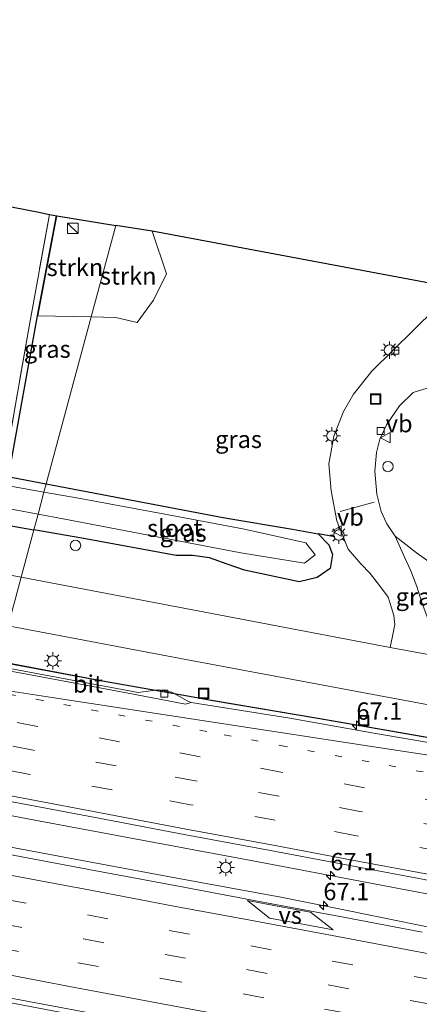
# Model space of a CAD drawing. Units: metres. Extents: x 139990 to 150009, y 452071 to 456253.
# Drawn here: x 142470 to 142527, y 452459 to 452601 of the extents above; entities that cross this region are included whole.
import ezdxf
from ezdxf.enums import TextEntityAlignment as Align

# ---------------------------------------------------------------- set-up
doc = ezdxf.new("R2010")
doc.units = ezdxf.units.M
for name, pattern in [('IE-TERREINAFSCHEIDING', [10, 8, -2]), ('VW-1-3_STREEP', [4, 1, -3]), ('VW-3-9_STREEP', [12, 3, -9])]:
    doc.linetypes.add(name, pattern=pattern)
doc.layers.get('0').update_dxf_attribs({"lineweight": 25})
for name, color, linetype, lineweight in [('B-ME-AM-KILOMETR-S-B1', 7, 'Continuous', 18), ('B-ME-BV-GELEIDECONSTRUCTIE-ANTIVERBLINDINGSSCHERM-L-B1', 213, 'BV-ANTIVERBLINDINGSSCHERM', 18), ('B-ME-BV-GELEIDECONSTRUCTIE-GELEIDERAIL-L-B1', 213, 'BV-GELEIDERAIL', 18), ('B-ME-GR-BOMENRIJ-L-B1', 10, 'Continuous', 25), ('B-ME-GR-STRUIKEN-GV-B6', 93, 'Continuous', 18), ('B-ME-GW-INSTEEKWATERGANG-L-B1', 10, 'Continuous', 25), ('B-ME-IE-GRASLAND-GV-B6', 93, 'Continuous', 18), ('B-ME-IE-HULPGEOMETRIE-L-B1', 53, 'Continuous', 18), ('B-ME-IE-INRICHTINGSELEMENT-S-B1', 253, 'Continuous', 18), ('B-ME-IE-MEUBILAIR_WEGMEUBILAIR-LICHTMAST-S-B1', 8, 'Continuous', 18), ('B-ME-IE-TERREINAFSCHEIDING-DOORGANG-L-B1', 8, 'IE-TERREINAFSCHEIDING-KUNSTMATIG-OPEN', 18), ('B-ME-IE-TERREINAFSCHEIDING-HAAG-L-B1', 10, 'Continuous', 25), ('B-ME-IE-TERREINAFSCHEIDING-RASTERHEKWERK-L-B1', 8, 'IE-TERREINAFSCHEIDING', 18), ('B-ME-KG-KADASTRAAL-OPNAMEDTMGRENS-L-B1', 10, 'Continuous', 25), ('B-ME-OG-WATER-GV-B6', 153, 'Continuous', 18), ('B-ME-VH-VERH_SOORT-BITUMEN-GV-B6', 8, 'IE-TERREINAFSCHEIDING-NATUURLIJK-HOUTWAL', 18), ('B-ME-VH-VERH_SOORT-GV-B6', 8, 'Continuous', 18), ('B-ME-VH-VERH_SOORT-KLINKERS-GV-B6', 8, 'IE-TERREINAFSCHEIDING-NATUURLIJK-HOUTWAL', 18), ('B-ME-VV-KOLK-S-B1', 8, 'Continuous', 18), ('B-ME-VW-MARKERING-13STREEP-045-L-B1', 255, 'VW-1-3_STREEP', 18), ('B-ME-VW-MARKERING-39STREEP-015-L-B1', 255, 'VW-3-9_STREEP', 18), ('B-ME-VW-MARKERING-STREEP-015-L-B1', 7, 'Continuous', 18), ('B-ME-VW-MARKERING-VERDRIJFSTRP-GV-B6', 7, 'Continuous', 18), ('B-ME-VW-MEUBILAIR_WEGMEUBILAIR-VERKEERSBORD-S-B1', 8, 'Continuous', 18)]:
    doc.layers.add(name, color=color, linetype=linetype, lineweight=lineweight)
doc.styles.add('NLCS-ISO', font='NLCS-ISO.TTF')
doc.linetypes.add('BV-ANTIVERBLINDINGSSCHERM', pattern='A,2,-1,[22,NLCS.SHX,S=1,R=0,X=0,Y=0],-1', length=4)
doc.linetypes.add('BV-GELEIDERAIL', pattern='A,10,-3,[108,NLCS.SHX,S=1,R=0,X=0,Y=0],-3', length=16)
doc.linetypes.add('IE-TERREINAFSCHEIDING-KUNSTMATIG-OPEN', pattern='A,7,-1.5,[67,NLCS.SHX,S=0.75,R=0,X=0,Y=0],-1.5', length=10)
doc.linetypes.add('IE-TERREINAFSCHEIDING-NATUURLIJK-HOUTWAL', pattern='A,7,-1.5,[67,NLCS.SHX,S=0.75,R=45,X=0,Y=0],-1.5,7,-1.5,[70,NLCS.SHX,S=0.75,R=0,X=0,Y=0],-1.5', length=20)

# ---------------------------------------------------------------- blocks, each defined once
blk = doc.blocks.new('kast')
blk.add_line((-0.75, -0.75), (0.75, 0.75))
blk.add_lwpolyline([(-0.75, 0.75), (0.75, 0.75), (0.75, -0.75), (-0.75, -0.75)], close=True)
blk = doc.blocks.new('put')
for p, q in [((0.75, 0.75), (-0.75, 0.75)), ((-0.75, 0.75), (-0.75, -0.75)), ((0.75, -0.75), (0.75, 0.75)), ((-0.75, -0.75), (0.75, -0.75))]:
    blk.add_line(p, q)
blk.add_lwpolyline([(-0.625, 0.625), (0.625, 0.625), (0.625, -0.625), (-0.625, -0.625)], close=True)
blk = doc.blocks.new('dtb')
blk.add_circle((0, 0), 0.75)
blk = doc.blocks.new('verkeersbord')
for p, q in [((0, 0.75), (-0.75, -0.625)), ((0.75, -0.625), (0, 0.75)), ((-0.75, -0.625), (0.75, -0.625))]:
    blk.add_line(p, q)
blk = doc.blocks.new('hecto')
for p, q in [((0, 0.625), (-0.625, 0)), ((0, -0.625), (0, 0.625)), ((-0.625, 0), (0.625, 0)), ((0.625, 0), (0, -0.625))]:
    blk.add_line(p, q)
blk = doc.blocks.new('kolk')
blk.add_lwpolyline([(-0.5, -0.5), (0.5, -0.5), (0.5, 0.5), (-0.5, 0.5)], close=True)
blk = doc.blocks.new('lantaarnpaal')
for p, q in [((-0.75, 0), (-1.25, 0)), ((-0.88, 0.88), (-0.53, 0.53)), ((0, 0.75), (0, 1.25)), ((0.53, 0.53), (0.88, 0.88)), ((0.75, 0), (1.25, 0)), ((-0.53, -0.53), (-0.88, -0.88)), ((0, -0.75), (0, -1.25)), ((0.53, -0.53), (0.88, -0.88))]:
    blk.add_line(p, q)
blk.add_circle((0, 0), 0.75)

msp = doc.modelspace()

# ---------------------------------------------------------------- linework, layer by layer
at = {"layer": 'B-ME-BV-GELEIDECONSTRUCTIE-ANTIVERBLINDINGSSCHERM-L-B1'}
msp.add_polyline3d([(142528.5776, 452497.3722, 4.225), (142512.8235, 452500.1183, 4.237), (142497.169, 452502.7585, 4.222), (142494.5472, 452503.2271, 4.2125), (142481.4699, 452505.5642, 4.165), (142466.4468, 452508.3594, 4.1822)], dxfattribs=at)
at = {"layer": 'B-ME-BV-GELEIDECONSTRUCTIE-GELEIDERAIL-L-B1'}
for points in [[(142560.107, 452491.808, 4.241), (142528.569, 452497.323, 4.225), (142512.815, 452500.069, 4.237), (142497.162, 452502.709, 4.222), (142494.539, 452503.178, 4.2125), (142481.461, 452505.515, 4.165), (142466.7644, 452508.2495, 4.1818)], [(142551.081, 452470.482, 4.591), (142535.361, 452473.466, 4.616), (142519.639, 452476.422, 4.614), (142503.93, 452479.4, 4.637), (142488.194, 452482.357, 4.606), (142472.488, 452485.295, 4.602), (142456.726, 452488.288, 4.642), (142446.084, 452490.2841, 4.6162)], [(142445.3424, 452485.86, 4.618), (142460.007, 452483.088, 4.609), (142475.706, 452480.152, 4.589), (142491.409, 452477.201, 4.644), (142507.177, 452474.305, 4.66), (142514.656, 452472.847, 4.671), (142526.41, 452470.42, 4.701), (142538.176, 452468.086, 4.724), (142549.943, 452465.843, 4.755)]]:
    msp.add_polyline3d(points, dxfattribs=at)
at = {"layer": 'B-ME-GR-BOMENRIJ-L-B1'}
for p, q in [((142472.093, 452558.24, 2.466), (142474.83, 452572.672, 2.491)), ((142467.971, 452535.503, 2.458), (142472.093, 452558.24, 2.466))]:
    msp.add_line(p, q, dxfattribs=at)
at = {"layer": 'B-ME-GR-STRUIKEN-GV-B6'}
for points in [[(142474.879, 452572.663, 2.491), (142483.362, 452571.276, 2.566), (142479.813, 452558.074, 2.466), (142472.142, 452558.231, 2.466), (142474.879, 452572.663, 2.491)], [(142488.64, 452570.413, 2.612), (142490.685, 452564.26, 2.524), (142488.814, 452560.489, 2.466), (142486.438, 452557.273, 2.466), (142483.396, 452558, 2.466), (142479.813, 452558.074, 2.466), (142483.362, 452571.276, 2.566), (142488.64, 452570.413, 2.612)]]:
    msp.add_polyline3d(points, dxfattribs=at)
at = {"layer": 'B-ME-GW-INSTEEKWATERGANG-L-B1'}
for points in [[(142111.003, 452594.615, 2.895), (142121.83, 452592.685, 2.854), (142176.717, 452582.308, 2.863), (142237.879, 452571.071, 2.815), (142314.804, 452556.752, 2.903), (142366.427, 452547.192, 2.827), (142416.323, 452537.368, 2.873), (142449.499, 452531.195, 2.89), (142471.555, 452527.358, 2.922)], [(142512.56, 452526.734, 2.63), (142514.11, 452525.159, 2.743), (142514.652, 452523.752, 2.727), (142514.325, 452521.765, 2.727), (142512.438, 452520.449, 2.87), (142509.829, 452519.813, 2.96), (142501.96, 452521.498, 2.96), (142499.465, 452522.391, 2.96), (142496.912, 452523.315, 2.96), (142494.439, 452523.632, 2.886), (142492.081, 452523.64, 2.89), (142478.492, 452526.151, 2.932), (142471.555, 452527.358, 2.922)]]:
    msp.add_polyline3d(points, dxfattribs=at)
at = {"layer": 'B-ME-IE-GRASLAND-GV-B6'}
for points in [[(142111.003, 452594.615, 2.895), (142111.707, 452596.964, 1.977), (142112.87, 452596.886, 1.583), (142152.306, 452589.749, 1.617), (142178.126, 452584.536, 1.617), (142231.535, 452574.724, 1.518), (142270.979, 452567.222, 1.518), (142336.416, 452555.124, 1.518), (142384.217, 452546.172, 1.518), (142416.664, 452540.029, 1.539), (142443.838, 452534.873, 1.539), (142472.162, 452529.618, 1.539), (142471.555, 452527.358, 2.922), (142449.499, 452531.195, 2.89), (142416.323, 452537.368, 2.873), (142366.427, 452547.192, 2.827), (142314.804, 452556.752, 2.903), (142237.879, 452571.071, 2.815), (142176.717, 452582.308, 2.863), (142121.83, 452592.685, 2.854), (142111.003, 452594.615, 2.895)], [(142111.003, 452594.615, 2.895), (142121.83, 452592.685, 2.854), (142176.717, 452582.308, 2.863), (142237.879, 452571.071, 2.815), (142314.804, 452556.752, 2.903), (142366.427, 452547.192, 2.827), (142416.323, 452537.368, 2.873), (142449.499, 452531.195, 2.89), (142471.555, 452527.358, 2.922), (142469.707, 452520.486, 3.256), (142445.055, 452525.039, 3.214), (142396.711, 452534.641, 3.175), (142332.802, 452546.769, 3.202), (142271.309, 452558.368, 3.177), (142201.423, 452571.528, 3.097), (142148.417, 452581.397, 3.086), (142109.265, 452588.655, 3.256), (142111.003, 452594.615, 2.895)], [(142162.513, 452594.059, 2.765), (142215.992, 452583.796, 2.871), (142241.379, 452578.736, 2.858), (142285.329, 452570.425, 2.971), (142326.64, 452562.52, 2.827), (142356.316, 452556.902, 2.879), (142417.324, 452545.184, 2.524), (142440.548, 452540.956, 2.688), (142467.265, 452535.957, 2.688), (142467.168, 452535.178, 2.63), (142468.507, 452534.872, 2.34), (142473.33, 452533.961, 2.338), (142473.016, 452532.792, 1.539), (142444.436, 452537.935, 1.539), (142417.012, 452542.745, 1.539), (142379.538, 452549.705, 1.518), (142361.047, 452553.632, 1.518), (142329.554, 452559.453, 1.518), (142284.41, 452567.723, 1.518), (142236.265, 452577.419, 1.518), (142179.223, 452588.041, 1.65)], [(142474.879, 452572.663, 2.491), (142472.142, 452558.231, 2.466), (142479.813, 452558.074, 2.466), (142473.33, 452533.961, 2.338), (142468.507, 452534.872, 2.34), (142467.168, 452535.178, 2.63), (142467.265, 452535.957, 2.688), (142467.519, 452537.417, 2.612), (142470.867, 452556.68, 2.759), (142473.805, 452572.86, 2.742), (142474.879, 452572.663, 2.491)], [(142522.963, 452510.378, 3.097), (142469.707, 452520.486, 3.256), (142471.555, 452527.358, 2.922), (142478.492, 452526.151, 2.932), (142492.081, 452523.64, 2.89), (142494.439, 452523.632, 2.886), (142496.912, 452523.315, 2.96), (142499.465, 452522.391, 2.96), (142501.96, 452521.498, 2.96), (142509.829, 452519.813, 2.96), (142512.438, 452520.449, 2.87), (142514.325, 452521.765, 2.727), (142514.652, 452523.752, 2.727), (142514.11, 452525.159, 2.743), (142512.56, 452526.734, 2.63), (142508.854, 452527.437, 2.433), (142499.125, 452529.09, 2.33), (142473.33, 452533.961, 2.338), (142479.813, 452558.074, 2.466), (142483.396, 452558, 2.466), (142486.438, 452557.273, 2.466), (142488.814, 452560.489, 2.466), (142490.685, 452564.26, 2.524), (142488.64, 452570.413, 2.612), (142532.478, 452562.227, 2.62), (142520.339, 452550.211, 2.683), (142517.662, 452546.921, 2.747), (142516.224, 452544.414, 2.77), (142514.84, 452540.864, 2.783), (142514.135, 452536.868, 2.807), (142514.432, 452532.971, 2.757), (142515.288, 452528.611, 2.777), (142516.923, 452524.546, 2.813), (142518.719, 452522.438, 2.768), (142520.083, 452521.027, 2.778), (142521.43, 452519.311, 2.832), (142522.682, 452517.621, 2.878), (142523.171, 452516.083, 2.904), (142523.496, 452514.96, 2.908), (142523.639, 452513.678, 2.938), (142523.446, 452512.712, 2.946), (142522.963, 452510.378, 3.097)], [(142523.696, 452526.424, 2.52), (142522.485, 452528.185, 2.537), (142521.67, 452529.973, 2.567), (142521.035, 452532.485, 2.61), (142520.777, 452535.798, 2.61), (142520.986, 452538.504, 2.61), (142521.464, 452540.401, 2.61), (142522.441, 452542.483, 2.61), (142524.301, 452545.224, 2.59), (142526.298, 452547.165, 2.59), (142528.915, 452547.977, 2.59), (142531.018, 452548.121, 2.59), (142534.683, 452547.708, 2.533), (142561.208, 452542.728, 2.47), (142545.909, 452522.77, 2.47), (142541.485, 452523.532, 2.47), (142540.099, 452519.685, 2.47), (142535.04, 452520.694, 2.504), (142531.736, 452521.537, 2.641), (142529.059, 452522.392, 2.645), (142526.769, 452524.028, 2.639), (142523.696, 452526.424, 2.52)], [(142512.56, 452526.734, 2.63), (142514.11, 452525.159, 2.743), (142514.652, 452523.752, 2.727), (142514.325, 452521.765, 2.727), (142512.438, 452520.449, 2.87), (142509.829, 452519.813, 2.96), (142501.96, 452521.498, 2.96), (142499.465, 452522.391, 2.96), (142496.912, 452523.315, 2.96), (142494.439, 452523.632, 2.886), (142492.081, 452523.64, 2.89), (142478.492, 452526.151, 2.932), (142471.555, 452527.358, 2.922), (142472.162, 452529.618, 1.539), (142475.807, 452528.942, 1.539), (142501.397, 452524.036, 1.597), (142510.597, 452522.546, 1.597), (142512.159, 452523.727, 1.597), (142510.799, 452525.456, 1.597), (142501.937, 452527.448, 1.597), (142490.99, 452529.485, 1.539), (142477.988, 452531.897, 1.539), (142473.016, 452532.792, 1.539), (142473.33, 452533.961, 2.338), (142499.125, 452529.09, 2.33), (142508.854, 452527.437, 2.433), (142512.56, 452526.734, 2.63)], [(142529.059, 452522.392, 2.645), (142530.588, 452508.958, 3.138), (142529.977, 452510.765, 3.061), (142528.754, 452513.632, 2.987), (142527.554, 452516.84, 2.832), (142526.832, 452519.156, 2.788), (142525.964, 452521.419, 2.761), (142525.046, 452523.403, 2.747), (142523.696, 452526.424, 2.52), (142526.769, 452524.028, 2.639), (142529.059, 452522.392, 2.645)], [(142532.151, 452496.009, 3.443), (142520.625, 452498.006, 3.397), (142508.477, 452500.138, 3.474), (142494.2568, 452502.3966, 3.4107), (142493.678, 452502.647, 3.418), (142491.47, 452503.892, 3.397), (142489.472, 452504.25, 3.393), (142486.6, 452503.858, 3.471), (142466.262, 452507.672, 3.631), (142467.828, 452513.496, 3.419), (142493.476, 452508.617, 3.289), (142534.397, 452500.988, 3.205)], [(142527.584, 452469.283, 3.955), (142516.227, 452471.419, 3.956), (142503.833, 452473.736, 3.96), (142492.417, 452475.894, 3.929), (142480.264, 452478.16, 3.932), (142468.804, 452480.316, 3.92), (142456.848, 452482.591, 3.913), (142445.104, 452484.788, 3.936), (142446.2, 452492.217, 3.934), (142458.852, 452489.869, 3.919), (142469.969, 452487.781, 3.939), (142481.961, 452485.511, 3.933), (142493.47, 452483.343, 3.872), (142505.721, 452481.057, 3.883), (142517.162, 452478.887, 3.918), (142529.405, 452476.587, 3.917)]]:
    msp.add_polyline3d(points, dxfattribs=at)
at = {"layer": 'B-ME-IE-HULPGEOMETRIE-L-B1'}
msp.add_polyline3d([(142445.955, 452432.136, 2.176), (142446.599, 452434.531, 2.13), (142446.843, 452435.439, 1.706), (142448.837, 452442.857, 1.534), (142449.11, 452443.873, 2.171), (142450.474, 452448.943, 2.567), (142451.501, 452452.81, 2.624), (142440.562, 452459.266, 2.308), (142446.07, 452461.299, 3.436), (142446.593, 452463.139, 3.563), (142445.9172, 452463.9186, 3.5756), (142445.104, 452484.788, 3.936), (142446.2, 452492.217, 3.934), (142464.296, 452507.656, 3.515), (142466.262, 452507.672, 3.631), (142467.828, 452513.496, 3.419), (142469.707, 452520.486, 3.256), (142471.555, 452527.358, 2.922), (142472.162, 452529.618, 1.539), (142473.016, 452532.792, 1.539), (142473.33, 452533.961, 2.338), (142479.813, 452558.074, 2.466), (142483.362, 452571.276, 2.566)], dxfattribs=at)
at = {"layer": 'B-ME-IE-TERREINAFSCHEIDING-DOORGANG-L-B1'}
msp.add_line((142520.643, 452531.329, 2.584), (142515.776, 452529.971, 2.756), dxfattribs=at)
at = {"layer": 'B-ME-IE-TERREINAFSCHEIDING-HAAG-L-B1'}
msp.add_line((142515.006, 452526.339, 2.887), (142512.56, 452526.734, 2.63), dxfattribs=at)
for points in [[(142467.168, 452535.178, 2.63), (142468.507, 452534.872, 2.34), (142473.33, 452533.961, 2.338)], [(142473.33, 452533.961, 2.338), (142499.125, 452529.09, 2.33), (142508.854, 452527.437, 2.433), (142512.56, 452526.734, 2.63)]]:
    msp.add_polyline3d(points, dxfattribs=at)
at = {"layer": 'B-ME-IE-TERREINAFSCHEIDING-RASTERHEKWERK-L-B1'}
msp.add_polyline3d([(142473.805, 452572.86, 2.742), (142470.867, 452556.68, 2.759), (142467.519, 452537.417, 2.612), (142467.265, 452535.957, 2.688)], dxfattribs=at)
at = {"layer": 'B-ME-KG-KADASTRAAL-OPNAMEDTMGRENS-L-B1'}
for points in [[(142302.256, 452600.955, 2.613), (142422.161, 452582.969, 2.575), (142459.139, 452575.741, 2.596), (142472.286, 452573.158, 2.727), (142473.805, 452572.86, 2.742), (142474.879, 452572.663, 2.491), (142483.362, 452571.276, 2.566)], [(142532.478, 452562.227, 2.62), (142488.64, 452570.413, 2.612), (142483.362, 452571.276, 2.566)]]:
    msp.add_polyline3d(points, dxfattribs=at)
at = {"layer": 'B-ME-OG-WATER-GV-B6'}
for points in [[(142111.707, 452596.964, 1.977), (142112.788, 452600.817, 1.617), (142115.272, 452600.348, 1.65), (142143.008, 452594.834, 1.65), (142179.223, 452588.041, 1.65), (142236.265, 452577.419, 1.518), (142284.41, 452567.723, 1.518), (142329.554, 452559.453, 1.518), (142361.047, 452553.632, 1.518), (142379.538, 452549.705, 1.518), (142417.012, 452542.745, 1.539), (142444.436, 452537.935, 1.539), (142473.016, 452532.792, 1.539), (142472.162, 452529.618, 1.539), (142443.838, 452534.873, 1.539), (142416.664, 452540.029, 1.539), (142384.217, 452546.172, 1.518), (142336.416, 452555.124, 1.518), (142270.979, 452567.222, 1.518), (142231.535, 452574.724, 1.518), (142178.126, 452584.536, 1.617), (142152.306, 452589.749, 1.617), (142112.87, 452596.886, 1.583), (142111.707, 452596.964, 1.977)], [(142472.162, 452529.618, 1.539), (142473.016, 452532.792, 1.539), (142477.988, 452531.897, 1.539), (142490.99, 452529.485, 1.539), (142501.937, 452527.448, 1.597), (142510.799, 452525.456, 1.597), (142512.159, 452523.727, 1.597), (142510.597, 452522.546, 1.597), (142501.397, 452524.036, 1.597), (142475.807, 452528.942, 1.539), (142472.162, 452529.618, 1.539)]]:
    msp.add_polyline3d(points, dxfattribs=at)
at = {"layer": 'B-ME-VH-VERH_SOORT-BITUMEN-GV-B6'}
for points in [[(142107.321, 452582.039, 3.276), (142109.265, 452588.655, 3.256), (142148.417, 452581.397, 3.086), (142201.423, 452571.528, 3.097), (142271.309, 452558.368, 3.177), (142332.802, 452546.769, 3.202), (142396.711, 452534.641, 3.175), (142445.055, 452525.039, 3.214), (142469.707, 452520.486, 3.256), (142467.828, 452513.496, 3.419), (142405.454, 452525.667, 3.335), (142367.676, 452532.937, 3.308), (142328.158, 452540.319, 3.306), (142240.226, 452556.65, 3.244), (142152.872, 452573.226, 3.255), (142107.321, 452582.039, 3.276)], [(142534.397, 452500.988, 3.205), (142493.476, 452508.617, 3.289), (142467.828, 452513.496, 3.419), (142469.707, 452520.486, 3.256), (142522.963, 452510.378, 3.097), (142530.588, 452508.958, 3.138)], [(142517.162, 452478.887, 3.918), (142505.721, 452481.057, 3.883), (142493.47, 452483.343, 3.872), (142481.961, 452485.511, 3.933), (142469.969, 452487.781, 3.939), (142458.852, 452489.869, 3.919), (142446.2, 452492.217, 3.934), (142464.296, 452507.656, 3.515), (142473.395, 452505.968, 3.501), (142484.946, 452503.795, 3.508), (142493.46, 452502.179, 3.502), (142494.2568, 452502.3966, 3.4107), (142508.477, 452500.138, 3.474), (142520.625, 452498.006, 3.397), (142532.151, 452496.009, 3.443)], [(142464.296, 452507.656, 3.515), (142466.262, 452507.672, 3.631), (142486.6, 452503.858, 3.471), (142489.472, 452504.25, 3.393), (142491.47, 452503.892, 3.397), (142493.678, 452502.647, 3.418), (142494.2568, 452502.3966, 3.4107), (142493.46, 452502.179, 3.502), (142484.946, 452503.795, 3.508), (142473.395, 452505.968, 3.501), (142464.296, 452507.656, 3.515)], [(142550.2341, 452444.622, 3.5725), (142518.944, 452450.2342, 3.57), (142475.682, 452458.3404, 3.576), (142445.9172, 452463.9186, 3.5756), (142445.104, 452484.788, 3.936), (142456.848, 452482.591, 3.913), (142468.804, 452480.316, 3.92), (142480.264, 452478.16, 3.932), (142492.417, 452475.894, 3.929), (142503.833, 452473.736, 3.96), (142516.227, 452471.419, 3.956), (142527.584, 452469.283, 3.955)], [(142529.405, 452476.587, 3.917), (142517.162, 452478.887, 3.918)], [(142534.22, 452446.853, 3.524), (142522.657, 452448.919, 3.533), (142519.681, 452448.404, 3.498), (142517.641, 452448.779, 3.472), (142514.978, 452450.339, 3.537), (142503.577, 452452.414, 3.533), (142493.243, 452454.265, 3.51), (142490.2656, 452453.8569, 3.5101), (142488.252, 452454.237, 3.511), (142485.588, 452455.81, 3.541), (142474.308, 452457.944, 3.533), (142462.876, 452460.084, 3.536), (142459.875, 452459.556, 3.487), (142457.905, 452459.985, 3.502), (142455.221, 452461.629, 3.567), (142446.593, 452463.139, 3.563), (142445.9172, 452463.9186, 3.5756), (142475.682, 452458.3404, 3.576), (142518.944, 452450.2342, 3.57), (142550.2341, 452444.622, 3.5725)]]:
    msp.add_polyline3d(points, dxfattribs=at)
at = {"layer": 'B-ME-VH-VERH_SOORT-GV-B6'}
msp.add_polyline3d([(142473.805, 452572.86, 2.742), (142470.867, 452556.68, 2.759), (142467.519, 452537.417, 2.612), (142451.191, 452540.397, 2.612), (142454.815, 452559.315, 2.604), (142457.11, 452571.91, 2.58), (142458.198, 452571.781, 2.772), (142459.139, 452575.741, 2.596), (142472.286, 452573.158, 2.727), (142473.805, 452572.86, 2.742)], dxfattribs=at)
at = {"layer": 'B-ME-VH-VERH_SOORT-KLINKERS-GV-B6'}
for points in [[(142530.588, 452508.958, 3.138), (142522.963, 452510.378, 3.097), (142523.446, 452512.712, 2.946), (142523.639, 452513.678, 2.938), (142523.496, 452514.96, 2.908), (142523.171, 452516.083, 2.904), (142522.682, 452517.621, 2.878), (142521.43, 452519.311, 2.832), (142520.083, 452521.027, 2.778), (142518.719, 452522.438, 2.768), (142516.923, 452524.546, 2.813), (142515.288, 452528.611, 2.777), (142514.432, 452532.971, 2.757), (142514.135, 452536.868, 2.807), (142514.84, 452540.864, 2.783), (142516.224, 452544.414, 2.77), (142517.662, 452546.921, 2.747), (142520.339, 452550.211, 2.683), (142532.478, 452562.227, 2.62)], [(142528.915, 452547.977, 2.59), (142526.298, 452547.165, 2.59), (142524.301, 452545.224, 2.59), (142522.441, 452542.483, 2.61), (142521.464, 452540.401, 2.61), (142520.986, 452538.504, 2.61), (142520.777, 452535.798, 2.61), (142521.035, 452532.485, 2.61), (142521.67, 452529.973, 2.567), (142522.485, 452528.185, 2.537), (142523.696, 452526.424, 2.52), (142525.046, 452523.403, 2.747), (142525.964, 452521.419, 2.761), (142526.832, 452519.156, 2.788), (142527.554, 452516.84, 2.832)]]:
    msp.add_polyline3d(points, dxfattribs=at)
at = {"layer": 'B-ME-VW-MARKERING-13STREEP-045-L-B1'}
msp.add_polyline3d([(142680.396, 452465.119, 3.696), (142673.094, 452466.306, 3.677), (142661.924, 452468.141, 3.643), (142649.84, 452470.147, 3.598), (142638.351, 452472.098, 3.607), (142626.047, 452474.254, 3.567), (142614.684, 452476.189, 3.58), (142602.073, 452478.482, 3.618), (142590.741, 452480.527, 3.638), (142578.518, 452482.82, 3.635), (142567.434, 452484.888, 3.636), (142555.058, 452487.241, 3.645), (142543.682, 452489.357, 3.619), (142531.658, 452491.651, 3.624), (142519.934, 452493.848, 3.62), (142507.872, 452496.076, 3.617), (142496.508, 452498.247, 3.647), (142484.738, 452500.425, 3.611), (142472.847, 452502.728, 3.624), (142463.939, 452504.341, 3.581)], dxfattribs=at)
at = {"layer": 'B-ME-VW-MARKERING-39STREEP-015-L-B1'}
for points in [[(142530.971, 452487.903, 3.708), (142519.285, 452490.123, 3.71), (142507.214, 452492.384, 3.716), (142495.566, 452494.583, 3.725), (142483.911, 452496.753, 3.685), (142472.089, 452498.971, 3.688), (142460.339, 452501.214, 3.675), (142457.3922, 452501.7659, 3.6848)], [(142530.762, 452484.417, 3.795), (142518.6, 452486.683, 3.798), (142506.93, 452488.915, 3.813), (142494.878, 452491.106, 3.786), (142483.429, 452493.258, 3.798), (142471.448, 452495.537, 3.817), (142459.949, 452497.712, 3.811), (142453.967, 452498.8436, 3.8193)], [(142530.2, 452480.96, 3.897), (142517.883, 452483.247, 3.895), (142506.369, 452485.422, 3.892), (142494.138, 452487.665, 3.863), (142482.868, 452489.79, 3.885), (142470.746, 452492.094, 3.901), (142459.314, 452494.244, 3.903), (142450.5338, 452495.9145, 3.9009)], [(142445.3627, 452478.149, 3.9169), (142455.714, 452476.197, 3.902), (142467.489, 452474.005, 3.909), (142479.306, 452471.762, 3.927), (142491.079, 452469.522, 3.901), (142502.848, 452467.29, 3.904), (142514.621, 452465.102, 3.912), (142526.44, 452462.88, 3.91), (142538.225, 452460.696, 3.918)], [(142445.5017, 452474.5805, 3.7953), (142455.099, 452472.76, 3.792), (142466.861, 452470.522, 3.8), (142478.702, 452468.292, 3.809), (142490.487, 452466.072, 3.808), (142502.251, 452463.87, 3.826), (142514.044, 452461.649, 3.842), (142525.845, 452459.428, 3.828), (142537.573, 452457.242, 3.851)], [(142445.6425, 452470.9689, 3.736), (142454.725, 452469.256, 3.736), (142466.402, 452467.058, 3.752), (142477.923, 452464.865, 3.728), (142489.957, 452462.607, 3.738), (142501.774, 452460.362, 3.739), (142513.486, 452458.182, 3.747), (142525.25, 452455.959, 3.767), (142536.726, 452453.82, 3.75)]]:
    msp.add_polyline3d(points, dxfattribs=at)
at = {"layer": 'B-ME-VW-MARKERING-STREEP-015-L-B1'}
for points in [[(142541.437, 452492.866, 3.563), (142521.5854, 452495.8824, 3.5789), (142497.1095, 452499.6221, 3.5989), (142473.8554, 452503.1751, 3.6178), (142461.2936, 452505.0944, 3.628)], [(142529.722, 452477.417, 3.987), (142517.254, 452479.7, 3.97), (142505.826, 452481.879, 3.954), (142493.542, 452484.156, 3.955), (142482.191, 452486.279, 3.987), (142470.025, 452488.587, 3.997), (142459.026, 452490.67, 3.99), (142447.0276, 452492.9231, 3.9919)], [(142538.716, 452464.213, 3.991), (142527.061, 452466.42, 3.971), (142515.367, 452468.633, 3.976), (142503.275, 452470.89, 3.958), (142491.746, 452473.047, 3.981), (142479.745, 452475.311, 3.965), (142468.142, 452477.505, 3.976), (142456.307, 452479.713, 3.975), (142445.2203, 452481.8043, 3.9665)], [(142445.7855, 452467.2977, 3.6144), (142453.937, 452465.741, 3.613), (142465.65, 452463.535, 3.594), (142477.688, 452461.249, 3.593), (142489.305, 452459.085, 3.609), (142501.41, 452456.81, 3.605), (142512.771, 452454.649, 3.608), (142524.413, 452452.48, 3.63), (142536.475, 452450.236, 3.624), (142548.322, 452448.035, 3.627), (142559.969, 452445.913, 3.622), (142571.879, 452443.816, 3.618), (142583.561, 452441.749, 3.616), (142595.404, 452439.685, 3.625), (142607.609, 452437.586, 3.636), (142619.538, 452435.609, 3.613), (142631.099, 452433.7, 3.625), (142643.028, 452431.754, 3.6), (142654.842, 452429.9, 3.569), (142665.626, 452428.221, 3.603)]]:
    msp.add_polyline3d(points, dxfattribs=at)
at = {"layer": 'B-ME-VW-MARKERING-VERDRIJFSTRP-GV-B6'}
msp.add_polyline3d([(142511.4775, 452472.1738, 3.9742), (142514.7213, 452469.6115, 3.957), (142510.368, 452470.405, 3.965), (142505.581, 452471.2799, 3.9729), (142502.3689, 452473.8588, 3.9845), (142506.969, 452472.975, 3.989), (142511.4775, 452472.1738, 3.9742)], dxfattribs=at)

# ---------------------------------------------------------------- block references
at = {"layer": 'B-ME-AM-KILOMETR-S-B1', "rotation": 90}
for p in [(142518.099, 452499.148, 3.36), (142514.339, 452477.427, 4.622), (142513.327, 452473.106, 4.669)]:
    msp.add_blockref('hecto', p, dxfattribs=at)
at = {"layer": 'B-ME-IE-INRICHTINGSELEMENT-S-B1', "rotation": 90}
for name, p in [('kast', (142477.182, 452570.864, 4.871)), ('put', (142520.873, 452546.208, 2.637)), ('dtb', (142522.649, 452536.469, 2.604)), ('dtb', (142477.56, 452525.096, 3.029)), ('put', (142496.052, 452503.734, 2.749)), ('put', (142519.127, 452499.804, 2.641))]:
    msp.add_blockref(name, p, dxfattribs=at)
at = {"layer": 'B-ME-IE-MEUBILAIR_WEGMEUBILAIR-LICHTMAST-S-B1', "rotation": 90}
for p in [(142522.866, 452553.279, 2.8), (142514.551, 452540.894, 2.84), (142515.57, 452526.581, 2.827), (142474.2931, 452508.4251, 3.629), (142499.2341, 452478.5991, 3.859)]:
    msp.add_blockref('lantaarnpaal', p, dxfattribs=at)
at = {"layer": 'B-ME-VV-KOLK-S-B1', "rotation": 90}
for p in [(142523.722, 452553.198, 2.617), (142521.6, 452541.606, 2.537), (142490.367, 452503.703, 3.396)]:
    msp.add_blockref('kolk', p, dxfattribs=at)
at = {"layer": 'B-ME-VW-MEUBILAIR_WEGMEUBILAIR-VERKEERSBORD-S-B1', "rotation": 90}
for p in [(142522.327, 452540.634, 2.657), (142515.289, 452527.153, 2.883)]:
    msp.add_blockref('verkeersbord', p, dxfattribs=at)

# ---------------------------------------------------------------- texts
at = {"layer": 'B-ME-AM-KILOMETR-S-B1', "ltscale": 0.2, "style": 'NLCS-ISO'}
for p in [(142518.099, 452499.148, 3.36), (142514.339, 452477.427, 4.622), (142513.327, 452473.106, 4.669)]:
    msp.add_text('67.1', height=2.5, dxfattribs=at).set_placement(p, align=Align.BOTTOM_LEFT)
at = {"layer": 'B-ME-GR-STRUIKEN-GV-B6', "ltscale": 0.2, "style": 'NLCS-ISO'}
for p in [(142477.4893, 452565.2127), (142485.1731, 452563.9724)]:
    msp.add_text('strkn', height=2.5, dxfattribs=at).set_placement(p, align=Align.MIDDLE_CENTER)
at = {"layer": 'B-ME-IE-GRASLAND-GV-B6', "ltscale": 0.2, "style": 'NLCS-ISO'}
for p in [(142473.4905, 452553.4105), (142501.0925, 452540.3955), (142493.1035, 452526.887), (142527.142, 452517.691)]:
    msp.add_text('gras', height=2.5, dxfattribs=at).set_placement(p, align=Align.MIDDLE_CENTER)
at = {"layer": 'B-ME-OG-WATER-GV-B6', "ltscale": 0.2, "style": 'NLCS-ISO'}
msp.add_text('sloot', height=2.5, dxfattribs=at).set_placement((142491.8783, 452527.5727), align=Align.MIDDLE_CENTER)
at = {"layer": 'B-ME-VH-VERH_SOORT-BITUMEN-GV-B6', "ltscale": 0.2, "style": 'NLCS-ISO'}
msp.add_text('bit', height=2.5, dxfattribs=at).set_placement((142479.3577, 452505.1009), align=Align.MIDDLE_CENTER)
at = {"layer": 'B-ME-VW-MARKERING-VERDRIJFSTRP-GV-B6', "ltscale": 0.2, "style": 'NLCS-ISO'}
msp.add_text('vs', height=2.5, dxfattribs=at).set_placement((142508.5403, 452471.7235), align=Align.MIDDLE_CENTER)
at = {"layer": 'B-ME-VW-MEUBILAIR_WEGMEUBILAIR-VERKEERSBORD-S-B1', "ltscale": 0.2, "style": 'NLCS-ISO'}
for p in [(142522.327, 452540.634, 2.657), (142515.289, 452527.153, 2.883)]:
    msp.add_text('vb', height=2.5, dxfattribs=at).set_placement(p, align=Align.BOTTOM_LEFT)

doc.saveas('drawing.dxf')
